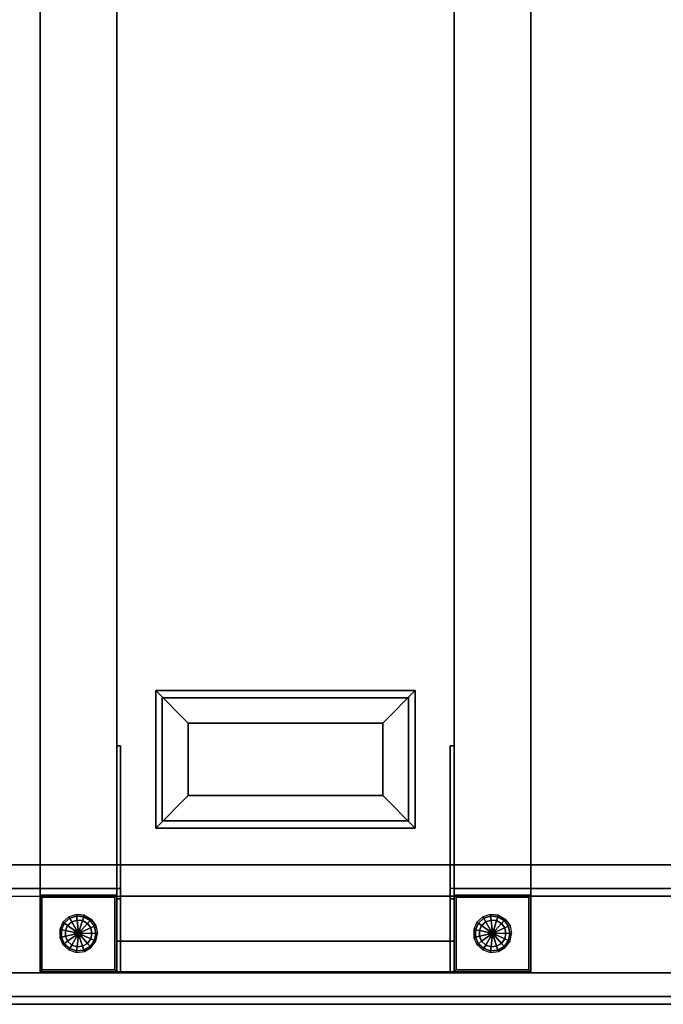
# Model space of a CAD drawing. Units: inches. Extents: x 2 to 450, y 51 to 210.
# Drawn here: x 92 to 113, y 90 to 123 of the extents above; entities that cross this region are included whole.
import ezdxf

# ---------------------------------------------------------------- set-up
doc = ezdxf.new("R2010")
doc.units = ezdxf.units.IN
doc.header["$MEASUREMENT"] = 0
doc.layers.add('TABLE', color=6, linetype='Continuous')
doc.layers.add('TABLE-ELEC', color=1, linetype='Continuous')

# ---------------------------------------------------------------- blocks, each defined once
blk = doc.blocks.new('SPWSPN0T')
at = {"layer": 'TABLE'}
for points in [[(0, 0, 41.295), (0, 0, 0.522), (0, -40, 0.522), (0, -40, 41.295)], [(1.024, 0, 0.522), (0, 0, 0.522), (0, -40, 0.522), (1.024, -40, 0.522)], [(0.25, 0, 41.295), (0, 0, 41.295), (0, -40, 41.295), (0.25, -40, 41.295)], [(0.25, 0, 41.545), (0.25, 0, 41.295), (0.25, -40, 41.295), (0.25, -40, 41.545)], [(1.024, -40, 40.522), (1.024, -40, 0.522), (1.024, 0, 0.522), (1.024, 0, 40.522)], [(3.524, 0, 0.522), (3.524, -40, 0.522), (4.547, -40, 0.522), (4.547, 0, 0.522)], [(3.774, 0, 37.772), (3.524, 0, 37.772), (3.524, -14.626, 37.772), (3.774, -14.626, 37.772)], [(3.774, 0, 38.022), (3.774, -14.5, 38.022), (116.226, -14.5, 38.022), (116.226, 0, 38.022)], [(3.774, 0, 38.022), (3.774, 0, 37.772), (3.774, -14.5, 37.772), (3.774, -14.5, 38.022)], [(4.547, 0, 36.998), (4.547, -14.5, 36.998), (115.453, -14.5, 36.998), (115.453, 0, 36.998)], [(1.063, -14.5, 38.012), (1.063, -12, 38.012), (1.063, -12, 0.522), (1.063, -14.5, 0.522)], [(1.063, -12, 38.012), (3.563, -12, 38.012), (3.563, -12, 0.522), (1.063, -12, 0.522)], [(1.123, -12.06, 0.522), (1.063, -12, 0.522), (1.063, -14.5, 0.522), (1.123, -14.438, 0.522)], [(3.563, -12, 0.522), (1.063, -12, 0.522), (1.123, -12.06, 0.522), (3.5, -12.06, 0.522)], [(1.063, -12, 40.512), (118.937, -12, 40.512), (118.937, -12, 38.012), (1.063, -12, 38.012)], [(1.063, -12, 40.512), (1.063, -14.5, 40.512), (1.063, -14.5, 38.012), (1.063, -12, 38.012)], [(1.063, -12, 38.012), (118.937, -12, 38.012), (118.937, -14.5, 38.012), (1.063, -14.5, 38.012)], [(3.563, -12, 38.012), (3.563, -14.5, 38.012), (1.063, -14.5, 38.012), (1.063, -12, 38.012)], [(1.063, -12, 40.512), (1.063, -14.5, 40.512), (118.937, -14.5, 40.512), (118.937, -12, 40.512)], [(3.5, -12.06, 0.772), (1.123, -12.06, 0.772), (1.123, -14.438, 0.772), (3.5, -14.438, 0.772)], [(3.5, -12.06, 0.522), (3.5, -12.06, 0.772), (1.123, -12.06, 0.772), (1.123, -12.06, 0.522)], [(1.123, -12.06, 0.522), (1.123, -12.06, 0.772), (1.123, -14.438, 0.772), (1.123, -14.438, 0.522)], [(3.563, -12, 0.522), (3.5, -12.06, 0.522), (3.5, -14.438, 0.522), (3.563, -14.5, 0.522)], [(3.5, -12.06, 0.522), (3.5, -12.06, 0.772), (3.5, -14.438, 0.772), (3.5, -14.438, 0.522)], [(3.563, -12, 38.012), (3.563, -14.5, 38.012), (3.563, -14.5, 0.522), (3.563, -12, 0.522)], [(1.978, -12.789, 0.065), (1.946, -12.744, 0.197), (1.772, -12.937, 0.197), (1.819, -12.965, 0.065)], [(1.978, -12.789, 0.33), (1.946, -12.744, 0.197), (1.772, -12.937, 0.197), (1.819, -12.965, 0.33)], [(2.056, -12.896, 0.01), (1.978, -12.789, 0.065), (1.819, -12.965, 0.065), (1.934, -13.031, 0.01)], [(2.056, -12.896, 0.385), (1.978, -12.789, 0.33), (1.819, -12.965, 0.33), (1.934, -13.031, 0.385)], [(2.194, -12.692, 0.065), (2.183, -12.639, 0.197), (1.946, -12.744, 0.197), (1.978, -12.789, 0.065)], [(2.194, -12.692, 0.33), (2.183, -12.639, 0.197), (1.946, -12.744, 0.197), (1.978, -12.789, 0.33)], [(2.222, -12.822, 0.01), (2.194, -12.692, 0.065), (1.978, -12.789, 0.065), (2.056, -12.896, 0.01)], [(2.222, -12.822, 0.385), (2.194, -12.692, 0.33), (1.978, -12.789, 0.33), (2.056, -12.896, 0.385)], [(2.24, -13.149, 0.01), (2.287, -13.128, 0.01), (2.222, -12.822, 0.01), (2.056, -12.896, 0.01)], [(2.24, -13.149, 0.385), (2.287, -13.128, 0.385), (2.222, -12.822, 0.385), (2.056, -12.896, 0.385)], [(2.432, -12.692, 0.065), (2.443, -12.639, 0.197), (2.183, -12.639, 0.197), (2.194, -12.692, 0.065)], [(2.432, -12.692, 0.33), (2.443, -12.639, 0.197), (2.183, -12.639, 0.197), (2.194, -12.692, 0.33)], [(2.404, -12.822, 0.01), (2.432, -12.692, 0.065), (2.194, -12.692, 0.065), (2.222, -12.822, 0.01)], [(2.404, -12.822, 0.385), (2.432, -12.692, 0.33), (2.194, -12.692, 0.33), (2.222, -12.822, 0.385)], [(2.287, -13.128, 0.01), (2.339, -13.128, 0.01), (2.404, -12.822, 0.01), (2.222, -12.822, 0.01)], [(2.287, -13.128, 0.385), (2.339, -13.128, 0.385), (2.404, -12.822, 0.385), (2.222, -12.822, 0.385)], [(2.386, -13.149, 0.01), (2.57, -12.896, 0.01), (2.404, -12.822, 0.01), (2.339, -13.128, 0.01)], [(2.386, -13.149, 0.385), (2.57, -12.896, 0.385), (2.404, -12.822, 0.385), (2.339, -13.128, 0.385)], [(2.57, -12.896, 0.01), (2.648, -12.789, 0.065), (2.432, -12.692, 0.065), (2.404, -12.822, 0.01)], [(2.57, -12.896, 0.385), (2.648, -12.789, 0.33), (2.432, -12.692, 0.33), (2.404, -12.822, 0.385)], [(2.648, -12.789, 0.065), (2.68, -12.744, 0.197), (2.443, -12.639, 0.197), (2.432, -12.692, 0.065)], [(2.648, -12.789, 0.33), (2.68, -12.744, 0.197), (2.443, -12.639, 0.197), (2.432, -12.692, 0.33)], [(2.692, -13.031, 0.01), (2.807, -12.965, 0.065), (2.648, -12.789, 0.065), (2.57, -12.896, 0.01)], [(2.692, -13.031, 0.385), (2.807, -12.965, 0.33), (2.648, -12.789, 0.33), (2.57, -12.896, 0.385)], [(2.807, -12.965, 0.065), (2.854, -12.937, 0.197), (2.68, -12.744, 0.197), (2.648, -12.789, 0.065)], [(2.807, -12.965, 0.33), (2.854, -12.937, 0.197), (2.68, -12.744, 0.197), (2.648, -12.789, 0.33)], [(1.819, -12.965, 0.065), (1.772, -12.937, 0.197), (1.691, -13.185, 0.197), (1.746, -13.19, 0.065)], [(1.819, -12.965, 0.33), (1.772, -12.937, 0.197), (1.691, -13.185, 0.197), (1.746, -13.19, 0.33)], [(1.934, -13.031, 0.01), (1.819, -12.965, 0.065), (1.746, -13.19, 0.065), (1.878, -13.204, 0.01)], [(1.934, -13.031, 0.385), (1.819, -12.965, 0.33), (1.746, -13.19, 0.33), (1.878, -13.204, 0.385)], [(2.205, -13.188, 0.01), (1.934, -13.031, 0.01), (1.878, -13.204, 0.01), (2.189, -13.237, 0.01)], [(2.205, -13.188, 0.385), (1.934, -13.031, 0.385), (1.878, -13.204, 0.385), (2.189, -13.237, 0.385)], [(2.205, -13.188, 0.01), (2.24, -13.149, 0.01), (2.056, -12.896, 0.01), (1.934, -13.031, 0.01)], [(2.205, -13.188, 0.385), (2.24, -13.149, 0.385), (2.056, -12.896, 0.385), (1.934, -13.031, 0.385)], [(2.313, -13.125, 2.51), (2.24, -13.149, 2.51), (2.194, -13.211, 2.51), (2.194, -13.289, 2.51)], [(2.386, -13.149, 2.51), (2.24, -13.351, 2.51), (2.194, -13.289, 2.51), (2.313, -13.125, 2.51)], [(2.194, -13.211, 2.51), (2.24, -13.149, 2.51), (2.24, -13.149, 0.385), (2.194, -13.211, 0.385)], [(2.205, -13.188, 0.01), (2.24, -13.149, 0.01), (2.421, -13.188, 0.01), (2.437, -13.237, 0.01)], [(2.24, -13.149, 2.51), (2.313, -13.125, 2.51), (2.313, -13.125, 0.385), (2.24, -13.149, 0.385)], [(2.24, -13.149, 0.01), (2.287, -13.128, 0.01), (2.339, -13.128, 0.01), (2.421, -13.188, 0.01)], [(2.432, -13.211, 2.51), (2.313, -13.375, 2.51), (2.24, -13.351, 2.51), (2.386, -13.149, 2.51)], [(2.386, -13.149, 2.51), (2.313, -13.125, 2.51), (2.313, -13.125, 0.385), (2.386, -13.149, 0.385)], [(2.339, -13.128, 0.01), (2.386, -13.149, 0.01), (2.421, -13.188, 0.01)], [(2.386, -13.149, 0.01), (2.421, -13.188, 0.01), (2.692, -13.031, 0.01), (2.57, -12.896, 0.01)], [(2.386, -13.149, 0.385), (2.421, -13.188, 0.385), (2.692, -13.031, 0.385), (2.57, -12.896, 0.385)], [(2.432, -13.211, 2.51), (2.386, -13.149, 2.51), (2.386, -13.149, 0.385), (2.432, -13.211, 0.385)], [(2.421, -13.188, 0.01), (2.437, -13.237, 0.01), (2.748, -13.204, 0.01), (2.692, -13.031, 0.01)], [(2.421, -13.188, 0.385), (2.437, -13.237, 0.385), (2.748, -13.204, 0.385), (2.692, -13.031, 0.385)], [(2.748, -13.204, 0.01), (2.88, -13.19, 0.065), (2.807, -12.965, 0.065), (2.692, -13.031, 0.01)], [(2.748, -13.204, 0.385), (2.88, -13.19, 0.33), (2.807, -12.965, 0.33), (2.692, -13.031, 0.385)], [(2.88, -13.19, 0.065), (2.935, -13.185, 0.197), (2.854, -12.937, 0.197), (2.807, -12.965, 0.065)], [(2.88, -13.19, 0.33), (2.935, -13.185, 0.197), (2.854, -12.937, 0.197), (2.807, -12.965, 0.33)], [(1.746, -13.19, 0.065), (1.691, -13.185, 0.197), (1.719, -13.443, 0.197), (1.771, -13.426, 0.065)], [(1.746, -13.19, 0.33), (1.691, -13.185, 0.197), (1.719, -13.443, 0.197), (1.771, -13.426, 0.33)], [(1.771, -13.426, 0.065), (1.719, -13.443, 0.197), (1.849, -13.668, 0.197), (1.889, -13.631, 0.065)], [(1.771, -13.426, 0.33), (1.719, -13.443, 0.197), (1.849, -13.668, 0.197), (1.889, -13.631, 0.33)], [(1.878, -13.204, 0.01), (1.746, -13.19, 0.065), (1.771, -13.426, 0.065), (1.897, -13.385, 0.01)], [(1.878, -13.204, 0.385), (1.746, -13.19, 0.33), (1.771, -13.426, 0.33), (1.897, -13.385, 0.385)], [(1.897, -13.385, 0.01), (1.771, -13.426, 0.065), (1.889, -13.631, 0.065), (1.988, -13.543, 0.01)], [(1.897, -13.385, 0.385), (1.771, -13.426, 0.33), (1.889, -13.631, 0.33), (1.988, -13.543, 0.385)], [(2.194, -13.289, 0.01), (2.189, -13.237, 0.01), (1.878, -13.204, 0.01), (1.897, -13.385, 0.01)], [(2.194, -13.289, 0.385), (2.189, -13.237, 0.385), (1.878, -13.204, 0.385), (1.897, -13.385, 0.385)], [(2.22, -13.334, 0.01), (2.194, -13.289, 0.01), (1.897, -13.385, 0.01), (1.988, -13.543, 0.01)], [(2.22, -13.334, 0.385), (2.194, -13.289, 0.385), (1.897, -13.385, 0.385), (1.988, -13.543, 0.385)], [(2.262, -13.364, 0.01), (2.22, -13.334, 0.01), (1.988, -13.543, 0.01), (2.135, -13.65, 0.01)], [(2.262, -13.364, 0.385), (2.22, -13.334, 0.385), (1.988, -13.543, 0.385), (2.135, -13.65, 0.385)], [(2.262, -13.364, 0.01), (2.135, -13.65, 0.01), (2.313, -13.688, 0.01), (2.313, -13.375, 0.01)], [(2.262, -13.364, 0.385), (2.135, -13.65, 0.385), (2.313, -13.688, 0.385), (2.313, -13.375, 0.385)], [(2.189, -13.237, 0.01), (2.205, -13.188, 0.01), (2.437, -13.237, 0.01), (2.432, -13.289, 0.01)], [(2.194, -13.289, 0.01), (2.189, -13.237, 0.01), (2.432, -13.289, 0.01), (2.406, -13.334, 0.01)], [(2.194, -13.289, 2.51), (2.194, -13.211, 2.51), (2.194, -13.211, 0.385), (2.194, -13.289, 0.385)], [(2.24, -13.351, 2.51), (2.194, -13.289, 2.51), (2.194, -13.289, 0.385), (2.24, -13.351, 0.385)], [(2.22, -13.334, 0.01), (2.194, -13.289, 0.01), (2.406, -13.334, 0.01), (2.364, -13.364, 0.01)], [(2.22, -13.334, 0.01), (2.364, -13.364, 0.01), (2.313, -13.375, 0.01), (2.262, -13.364, 0.01)], [(2.313, -13.375, 2.51), (2.24, -13.351, 2.51), (2.24, -13.351, 0.385), (2.313, -13.375, 0.385)], [(2.432, -13.289, 2.51), (2.386, -13.351, 2.51), (2.313, -13.375, 2.51), (2.432, -13.211, 2.51)], [(2.313, -13.375, 2.51), (2.386, -13.351, 2.51), (2.386, -13.351, 0.385), (2.313, -13.375, 0.385)], [(2.364, -13.364, 0.01), (2.491, -13.65, 0.01), (2.313, -13.688, 0.01), (2.313, -13.375, 0.01)], [(2.364, -13.364, 0.385), (2.491, -13.65, 0.385), (2.313, -13.688, 0.385), (2.313, -13.375, 0.385)], [(2.364, -13.364, 0.01), (2.406, -13.334, 0.01), (2.638, -13.543, 0.01), (2.491, -13.65, 0.01)], [(2.364, -13.364, 0.385), (2.406, -13.334, 0.385), (2.638, -13.543, 0.385), (2.491, -13.65, 0.385)], [(2.386, -13.351, 2.51), (2.432, -13.289, 2.51), (2.432, -13.289, 0.385), (2.386, -13.351, 0.385)], [(2.406, -13.334, 0.01), (2.432, -13.289, 0.01), (2.729, -13.385, 0.01), (2.638, -13.543, 0.01)], [(2.406, -13.334, 0.385), (2.432, -13.289, 0.385), (2.729, -13.385, 0.385), (2.638, -13.543, 0.385)], [(2.437, -13.237, 0.01), (2.432, -13.289, 0.01), (2.729, -13.385, 0.01), (2.748, -13.204, 0.01)], [(2.437, -13.237, 0.385), (2.432, -13.289, 0.385), (2.729, -13.385, 0.385), (2.748, -13.204, 0.385)], [(2.432, -13.289, 0.01), (2.437, -13.237, 0.01), (2.748, -13.204, 0.01), (2.729, -13.385, 0.01)], [(2.432, -13.289, 0.385), (2.437, -13.237, 0.385), (2.748, -13.204, 0.385), (2.729, -13.385, 0.385)], [(2.432, -13.289, 2.51), (2.432, -13.211, 2.51), (2.432, -13.211, 0.385), (2.432, -13.289, 0.385)], [(2.729, -13.385, 0.01), (2.855, -13.426, 0.065), (2.737, -13.631, 0.065), (2.638, -13.543, 0.01)], [(2.729, -13.385, 0.385), (2.855, -13.426, 0.33), (2.737, -13.631, 0.33), (2.638, -13.543, 0.385)], [(2.729, -13.385, 0.01), (2.855, -13.426, 0.065), (2.88, -13.19, 0.065), (2.748, -13.204, 0.01)], [(2.729, -13.385, 0.385), (2.855, -13.426, 0.33), (2.88, -13.19, 0.33), (2.748, -13.204, 0.385)], [(2.748, -13.204, 0.01), (2.88, -13.19, 0.065), (2.855, -13.426, 0.065), (2.729, -13.385, 0.01)], [(2.748, -13.204, 0.385), (2.88, -13.19, 0.33), (2.855, -13.426, 0.33), (2.729, -13.385, 0.385)], [(2.855, -13.426, 0.065), (2.907, -13.443, 0.197), (2.777, -13.668, 0.197), (2.737, -13.631, 0.065)], [(2.855, -13.426, 0.33), (2.907, -13.443, 0.197), (2.777, -13.668, 0.197), (2.737, -13.631, 0.33)], [(2.855, -13.426, 0.065), (2.907, -13.443, 0.197), (2.935, -13.185, 0.197), (2.88, -13.19, 0.065)], [(2.855, -13.426, 0.33), (2.907, -13.443, 0.197), (2.935, -13.185, 0.197), (2.88, -13.19, 0.33)], [(2.88, -13.19, 0.065), (2.935, -13.185, 0.197), (2.907, -13.443, 0.197), (2.855, -13.426, 0.065)], [(2.88, -13.19, 0.33), (2.935, -13.185, 0.197), (2.907, -13.443, 0.197), (2.855, -13.426, 0.33)], [(1.889, -13.631, 0.065), (1.849, -13.668, 0.197), (2.059, -13.821, 0.197), (2.081, -13.771, 0.065)], [(1.889, -13.631, 0.33), (1.849, -13.668, 0.197), (2.059, -13.821, 0.197), (2.081, -13.771, 0.33)], [(1.988, -13.543, 0.01), (1.889, -13.631, 0.065), (2.081, -13.771, 0.065), (2.135, -13.65, 0.01)], [(1.988, -13.543, 0.385), (1.889, -13.631, 0.33), (2.081, -13.771, 0.33), (2.135, -13.65, 0.385)], [(2.081, -13.771, 0.065), (2.059, -13.821, 0.197), (2.313, -13.875, 0.197), (2.313, -13.82, 0.065)], [(2.081, -13.771, 0.33), (2.059, -13.821, 0.197), (2.313, -13.875, 0.197), (2.313, -13.82, 0.33)], [(2.135, -13.65, 0.01), (2.081, -13.771, 0.065), (2.313, -13.82, 0.065), (2.313, -13.688, 0.01)], [(2.135, -13.65, 0.385), (2.081, -13.771, 0.33), (2.313, -13.82, 0.33), (2.313, -13.688, 0.385)], [(2.491, -13.65, 0.01), (2.545, -13.771, 0.065), (2.313, -13.82, 0.065), (2.313, -13.688, 0.01)], [(2.491, -13.65, 0.385), (2.545, -13.771, 0.33), (2.313, -13.82, 0.33), (2.313, -13.688, 0.385)], [(2.545, -13.771, 0.065), (2.567, -13.821, 0.197), (2.313, -13.875, 0.197), (2.313, -13.82, 0.065)], [(2.545, -13.771, 0.33), (2.567, -13.821, 0.197), (2.313, -13.875, 0.197), (2.313, -13.82, 0.33)], [(2.638, -13.543, 0.01), (2.737, -13.631, 0.065), (2.545, -13.771, 0.065), (2.491, -13.65, 0.01)], [(2.638, -13.543, 0.385), (2.737, -13.631, 0.33), (2.545, -13.771, 0.33), (2.491, -13.65, 0.385)], [(2.737, -13.631, 0.065), (2.777, -13.668, 0.197), (2.567, -13.821, 0.197), (2.545, -13.771, 0.065)], [(2.737, -13.631, 0.33), (2.777, -13.668, 0.197), (2.567, -13.821, 0.197), (2.545, -13.771, 0.33)], [(3.5, -14.438, 0.522), (1.123, -14.438, 0.522), (1.063, -14.5, 0.522), (3.563, -14.5, 0.522)], [(3.5, -14.438, 0.522), (3.5, -14.438, 0.772), (1.123, -14.438, 0.772), (1.123, -14.438, 0.522)], [(3.563, -14.5, 38.012), (3.563, -14.5, 0.522), (1.063, -14.5, 0.522), (1.063, -14.5, 38.012)], [(2.063, -14.5, 2.522), (1.063, -14.5, 2.522), (1.063, -25.5, 2.522), (2.063, -25.5, 2.522)], [(1.063, -14.5, 3.522), (1.063, -14.5, 2.522), (1.063, -25.5, 2.522), (1.063, -25.5, 3.522)], [(1.063, -14.5, 3.522), (1.063, -25.5, 3.522), (2.063, -25.5, 3.522), (2.063, -14.5, 3.522)], [(2.063, -14.5, 3.522), (2.063, -14.5, 2.522), (1.063, -14.5, 2.522), (1.063, -14.5, 3.522)], [(2.063, -14.5, 32.012), (1.063, -14.5, 32.012), (1.063, -25.5, 32.012), (2.063, -25.5, 32.012)], [(1.063, -14.5, 33.012), (1.063, -14.5, 32.012), (1.063, -25.5, 32.012), (1.063, -25.5, 33.012)], [(1.063, -14.5, 33.012), (1.063, -25.5, 33.012), (2.063, -25.5, 33.012), (2.063, -14.5, 33.012)], [(2.063, -14.5, 33.012), (2.063, -14.5, 32.012), (1.063, -14.5, 32.012), (1.063, -14.5, 33.012)], [(1.063, -14.5, 40.492), (1.063, -14.625, 40.492), (1.063, -14.625, 34.012), (1.063, -14.5, 34.012)], [(3.438, -14.5, 38.012), (1.063, -14.5, 40.492), (1.063, -14.5, 34.012), (3.438, -14.5, 34.012)], [(1.063, -14.5, 40.492), (8.438, -14.5, 40.492), (8.438, -14.5, 38.012), (3.438, -14.5, 38.012)], [(118.937, -14.5, 40.512), (118.937, -14.5, 38.012), (1.063, -14.5, 38.012), (1.063, -14.5, 40.512)], [(1.063, -14.5, 34.012), (1.063, -14.625, 34.012), (3.438, -14.625, 34.012), (3.438, -14.5, 34.012)], [(8.438, -14.5, 40.492), (8.438, -14.625, 40.492), (1.063, -14.625, 40.492), (1.063, -14.5, 40.492)], [(3.438, -14.625, 38.012), (1.063, -14.625, 40.492), (1.063, -14.625, 34.012), (3.438, -14.625, 34.012)], [(1.063, -14.625, 40.492), (8.438, -14.625, 40.492), (8.438, -14.625, 38.012), (3.438, -14.625, 38.012)], [(2.063, -14.5, 3.522), (2.063, -14.5, 2.522), (2.063, -25.5, 2.522), (2.063, -25.5, 3.522)], [(2.063, -14.5, 33.012), (2.063, -14.5, 32.012), (2.063, -25.5, 32.012), (2.063, -25.5, 33.012)], [(8.438, -14.5, 38.012), (8.438, -14.625, 38.012), (3.438, -14.625, 38.012), (3.438, -14.5, 38.012)], [(3.438, -14.5, 38.012), (3.438, -14.5, 34.012), (3.438, -14.625, 34.012), (3.438, -14.625, 38.012)], [(3.524, -14.626, 37.772), (3.524, -14.626, 35.016), (4.547, -14.626, 35.016), (4.547, -14.626, 36.998)], [(3.774, -14.626, 37.772), (3.524, -14.626, 37.772), (4.547, -14.626, 36.998), (3.774, -14.626, 37.772)], [(4.547, -14.626, 35.016), (3.524, -14.626, 35.016), (3.524, -25.374, 35.016), (4.547, -25.374, 35.016)], [(4.547, -14.626, 35.016), (3.524, -14.626, 35.016), (3.524, -25.374, 35.016), (4.547, -25.374, 35.016)], [(3.774, -14.5, 38.022), (4.547, -14.5, 36.998), (115.453, -14.5, 36.998), (116.226, -14.5, 38.022)], [(3.774, -14.5, 38.022), (3.774, -14.5, 37.772), (4.547, -14.5, 36.998), (3.774, -14.5, 38.022)], [(3.774, -14.5, 37.772), (3.774, -14.626, 37.772), (4.547, -14.626, 36.998), (4.547, -14.5, 36.998)], [(8.438, -14.5, 40.492), (8.438, -14.625, 40.492), (8.438, -14.625, 38.012), (8.438, -14.5, 38.012)], [(5.984, -15.984, 41.545), (5.984, -15.984, 40.522), (10, -15.984, 40.522), (10, -15.984, 41.545)], [(5.984, -24.016, 41.545), (5.984, -24.016, 40.522), (5.984, -15.984, 40.522), (5.984, -15.984, 41.545)], [(10, -24.016, 41.545), (10, -24.016, 40.522), (5.984, -24.016, 40.522), (5.984, -24.016, 41.545)], [(1.063, -25.5, 40.492), (1.063, -25.375, 40.492), (1.063, -25.375, 34.012), (1.063, -25.5, 34.012)], [(3.438, -25.375, 38.012), (1.063, -25.375, 40.492), (1.063, -25.375, 34.012), (3.438, -25.375, 34.012)], [(1.063, -25.375, 40.492), (8.438, -25.375, 40.492), (8.438, -25.375, 38.012), (3.438, -25.375, 38.012)], [(1.063, -25.5, 34.012), (1.063, -25.375, 34.012), (3.438, -25.375, 34.012), (3.438, -25.5, 34.012)], [(8.438, -25.5, 40.492), (8.438, -25.375, 40.492), (1.063, -25.375, 40.492), (1.063, -25.5, 40.492)], [(8.438, -25.5, 38.012), (8.438, -25.375, 38.012), (3.438, -25.375, 38.012), (3.438, -25.5, 38.012)], [(3.438, -25.5, 38.012), (3.438, -25.5, 34.012), (3.438, -25.375, 34.012), (3.438, -25.375, 38.012)], [(3.524, -25.374, 37.772), (4.547, -25.374, 36.998), (4.547, -25.374, 35.016), (3.524, -25.374, 35.016)], [(3.774, -25.374, 37.772), (4.547, -25.374, 36.998), (3.524, -25.374, 37.772)], [(3.774, -25.374, 37.772), (3.524, -25.374, 37.772), (3.524, -40, 37.772), (3.774, -40, 37.772)], [(3.774, -25.5, 37.772), (3.774, -25.374, 37.772), (4.547, -25.374, 36.998), (4.547, -25.5, 36.998)], [(8.438, -25.5, 40.492), (8.438, -25.375, 40.492), (8.438, -25.375, 38.012), (8.438, -25.5, 38.012)], [(1.063, -25.5, 38.012), (1.063, -28, 38.012), (1.063, -28, 0.522), (1.063, -25.5, 0.522)], [(3.563, -25.5, 38.012), (3.563, -25.5, 0.522), (1.063, -25.5, 0.522), (1.063, -25.5, 38.012)], [(1.123, -27.94, 0.522), (1.063, -28, 0.522), (1.063, -25.5, 0.522), (1.123, -25.562, 0.522)], [(3.5, -25.562, 0.522), (1.123, -25.562, 0.522), (1.063, -25.5, 0.522), (3.563, -25.5, 0.522)], [(1.063, -25.5, 3.522), (1.063, -25.5, 2.522), (2.063, -25.5, 2.522), (2.063, -25.5, 3.522)], [(1.063, -25.5, 33.012), (1.063, -25.5, 32.012), (2.063, -25.5, 32.012), (2.063, -25.5, 33.012)], [(3.438, -25.5, 38.012), (1.063, -25.5, 40.492), (1.063, -25.5, 34.012), (3.438, -25.5, 34.012)], [(1.063, -25.5, 40.492), (8.438, -25.5, 40.492), (8.438, -25.5, 38.012), (3.438, -25.5, 38.012)], [(118.937, -25.5, 40.512), (118.937, -25.5, 38.012), (1.063, -25.5, 38.012), (1.063, -25.5, 40.512)], [(1.063, -28, 40.512), (1.063, -25.5, 40.512), (1.063, -25.5, 38.012), (1.063, -28, 38.012)], [(1.063, -28, 38.012), (118.937, -28, 38.012), (118.937, -25.5, 38.012), (1.063, -25.5, 38.012)], [(3.563, -28, 38.012), (3.563, -25.5, 38.012), (1.063, -25.5, 38.012), (1.063, -28, 38.012)], [(1.063, -28, 40.512), (1.063, -25.5, 40.512), (118.937, -25.5, 40.512), (118.937, -28, 40.512)], [(3.5, -27.94, 0.772), (1.123, -27.94, 0.772), (1.123, -25.562, 0.772), (3.5, -25.562, 0.772)], [(1.123, -27.94, 0.522), (1.123, -27.94, 0.772), (1.123, -25.562, 0.772), (1.123, -25.562, 0.522)], [(3.5, -25.562, 0.522), (3.5, -25.562, 0.772), (1.123, -25.562, 0.772), (1.123, -25.562, 0.522)], [(3.563, -28, 0.522), (3.5, -27.94, 0.522), (3.5, -25.562, 0.522), (3.563, -25.5, 0.522)], [(3.5, -27.94, 0.522), (3.5, -27.94, 0.772), (3.5, -25.562, 0.772), (3.5, -25.562, 0.522)], [(3.563, -28, 38.012), (3.563, -25.5, 38.012), (3.563, -25.5, 0.522), (3.563, -28, 0.522)], [(3.774, -25.5, 38.022), (4.547, -25.5, 36.998), (115.453, -25.5, 36.998), (116.226, -25.5, 38.022)], [(3.774, -25.5, 38.022), (3.774, -40, 38.022), (116.226, -40, 38.022), (116.226, -25.5, 38.022)], [(3.774, -25.5, 38.022), (4.547, -25.5, 36.998), (3.774, -25.5, 37.772)], [(3.774, -25.5, 38.022), (3.774, -25.5, 37.772), (3.774, -40, 37.772), (3.774, -40, 38.022)], [(4.547, -25.5, 36.998), (4.547, -40, 36.998), (115.453, -40, 36.998), (115.453, -25.5, 36.998)], [(1.978, -26.289, 0.065), (1.946, -26.244, 0.197), (1.772, -26.437, 0.197), (1.819, -26.465, 0.065)], [(1.978, -26.289, 0.33), (1.946, -26.244, 0.197), (1.772, -26.437, 0.197), (1.819, -26.465, 0.33)], [(2.056, -26.396, 0.01), (1.978, -26.289, 0.065), (1.819, -26.465, 0.065), (1.934, -26.531, 0.01)], [(2.056, -26.396, 0.385), (1.978, -26.289, 0.33), (1.819, -26.465, 0.33), (1.934, -26.531, 0.385)], [(2.194, -26.192, 0.065), (2.183, -26.139, 0.197), (1.946, -26.244, 0.197), (1.978, -26.289, 0.065)], [(2.194, -26.192, 0.33), (2.183, -26.139, 0.197), (1.946, -26.244, 0.197), (1.978, -26.289, 0.33)], [(2.222, -26.322, 0.01), (2.194, -26.192, 0.065), (1.978, -26.289, 0.065), (2.056, -26.396, 0.01)], [(2.222, -26.322, 0.385), (2.194, -26.192, 0.33), (1.978, -26.289, 0.33), (2.056, -26.396, 0.385)], [(2.24, -26.649, 0.01), (2.287, -26.628, 0.01), (2.222, -26.322, 0.01), (2.056, -26.396, 0.01)], [(2.24, -26.649, 0.385), (2.287, -26.628, 0.385), (2.222, -26.322, 0.385), (2.056, -26.396, 0.385)], [(2.432, -26.192, 0.065), (2.443, -26.139, 0.197), (2.183, -26.139, 0.197), (2.194, -26.192, 0.065)], [(2.432, -26.192, 0.33), (2.443, -26.139, 0.197), (2.183, -26.139, 0.197), (2.194, -26.192, 0.33)], [(2.404, -26.322, 0.01), (2.432, -26.192, 0.065), (2.194, -26.192, 0.065), (2.222, -26.322, 0.01)], [(2.404, -26.322, 0.385), (2.432, -26.192, 0.33), (2.194, -26.192, 0.33), (2.222, -26.322, 0.385)], [(2.287, -26.628, 0.01), (2.339, -26.628, 0.01), (2.404, -26.322, 0.01), (2.222, -26.322, 0.01)], [(2.287, -26.628, 0.385), (2.339, -26.628, 0.385), (2.404, -26.322, 0.385), (2.222, -26.322, 0.385)], [(2.386, -26.649, 0.01), (2.57, -26.396, 0.01), (2.404, -26.322, 0.01), (2.339, -26.628, 0.01)], [(2.386, -26.649, 0.385), (2.57, -26.396, 0.385), (2.404, -26.322, 0.385), (2.339, -26.628, 0.385)], [(2.57, -26.396, 0.01), (2.648, -26.289, 0.065), (2.432, -26.192, 0.065), (2.404, -26.322, 0.01)], [(2.57, -26.396, 0.385), (2.648, -26.289, 0.33), (2.432, -26.192, 0.33), (2.404, -26.322, 0.385)], [(2.648, -26.289, 0.065), (2.68, -26.244, 0.197), (2.443, -26.139, 0.197), (2.432, -26.192, 0.065)], [(2.648, -26.289, 0.33), (2.68, -26.244, 0.197), (2.443, -26.139, 0.197), (2.432, -26.192, 0.33)], [(2.692, -26.531, 0.01), (2.807, -26.465, 0.065), (2.648, -26.289, 0.065), (2.57, -26.396, 0.01)], [(2.692, -26.531, 0.385), (2.807, -26.465, 0.33), (2.648, -26.289, 0.33), (2.57, -26.396, 0.385)], [(2.807, -26.465, 0.065), (2.854, -26.437, 0.197), (2.68, -26.244, 0.197), (2.648, -26.289, 0.065)], [(2.807, -26.465, 0.33), (2.854, -26.437, 0.197), (2.68, -26.244, 0.197), (2.648, -26.289, 0.33)], [(1.819, -26.465, 0.065), (1.772, -26.437, 0.197), (1.691, -26.685, 0.197), (1.746, -26.69, 0.065)], [(1.819, -26.465, 0.33), (1.772, -26.437, 0.197), (1.691, -26.685, 0.197), (1.746, -26.69, 0.33)], [(1.934, -26.531, 0.01), (1.819, -26.465, 0.065), (1.746, -26.69, 0.065), (1.878, -26.704, 0.01)], [(1.934, -26.531, 0.385), (1.819, -26.465, 0.33), (1.746, -26.69, 0.33), (1.878, -26.704, 0.385)], [(2.205, -26.688, 0.01), (1.934, -26.531, 0.01), (1.878, -26.704, 0.01), (2.189, -26.737, 0.01)], [(2.205, -26.688, 0.385), (1.934, -26.531, 0.385), (1.878, -26.704, 0.385), (2.189, -26.737, 0.385)], [(2.205, -26.688, 0.01), (2.24, -26.649, 0.01), (2.056, -26.396, 0.01), (1.934, -26.531, 0.01)], [(2.205, -26.688, 0.385), (2.24, -26.649, 0.385), (2.056, -26.396, 0.385), (1.934, -26.531, 0.385)], [(2.313, -26.625, 2.51), (2.24, -26.649, 2.51), (2.194, -26.711, 2.51), (2.194, -26.789, 2.51)], [(2.386, -26.649, 2.51), (2.24, -26.851, 2.51), (2.194, -26.789, 2.51), (2.313, -26.625, 2.51)], [(2.194, -26.711, 2.51), (2.24, -26.649, 2.51), (2.24, -26.649, 0.385), (2.194, -26.711, 0.385)], [(2.205, -26.688, 0.01), (2.24, -26.649, 0.01), (2.421, -26.688, 0.01), (2.437, -26.737, 0.01)], [(2.24, -26.649, 2.51), (2.313, -26.625, 2.51), (2.313, -26.625, 0.385), (2.24, -26.649, 0.385)], [(2.24, -26.649, 0.01), (2.287, -26.628, 0.01), (2.339, -26.628, 0.01), (2.421, -26.688, 0.01)], [(2.432, -26.711, 2.51), (2.313, -26.875, 2.51), (2.24, -26.851, 2.51), (2.386, -26.649, 2.51)], [(2.386, -26.649, 2.51), (2.313, -26.625, 2.51), (2.313, -26.625, 0.385), (2.386, -26.649, 0.385)], [(2.339, -26.628, 0.01), (2.386, -26.649, 0.01), (2.421, -26.688, 0.01)], [(2.386, -26.649, 0.01), (2.421, -26.688, 0.01), (2.692, -26.531, 0.01), (2.57, -26.396, 0.01)], [(2.386, -26.649, 0.385), (2.421, -26.688, 0.385), (2.692, -26.531, 0.385), (2.57, -26.396, 0.385)], [(2.432, -26.711, 2.51), (2.386, -26.649, 2.51), (2.386, -26.649, 0.385), (2.432, -26.711, 0.385)], [(2.421, -26.688, 0.01), (2.437, -26.737, 0.01), (2.748, -26.704, 0.01), (2.692, -26.531, 0.01)], [(2.421, -26.688, 0.385), (2.437, -26.737, 0.385), (2.748, -26.704, 0.385), (2.692, -26.531, 0.385)], [(2.748, -26.704, 0.01), (2.88, -26.69, 0.065), (2.807, -26.465, 0.065), (2.692, -26.531, 0.01)], [(2.748, -26.704, 0.385), (2.88, -26.69, 0.33), (2.807, -26.465, 0.33), (2.692, -26.531, 0.385)], [(2.88, -26.69, 0.065), (2.935, -26.685, 0.197), (2.854, -26.437, 0.197), (2.807, -26.465, 0.065)], [(2.88, -26.69, 0.33), (2.935, -26.685, 0.197), (2.854, -26.437, 0.197), (2.807, -26.465, 0.33)], [(1.746, -26.69, 0.065), (1.691, -26.685, 0.197), (1.719, -26.943, 0.197), (1.771, -26.926, 0.065)], [(1.746, -26.69, 0.33), (1.691, -26.685, 0.197), (1.719, -26.943, 0.197), (1.771, -26.926, 0.33)], [(1.771, -26.926, 0.065), (1.719, -26.943, 0.197), (1.849, -27.168, 0.197), (1.889, -27.131, 0.065)], [(1.771, -26.926, 0.33), (1.719, -26.943, 0.197), (1.849, -27.168, 0.197), (1.889, -27.131, 0.33)], [(1.878, -26.704, 0.01), (1.746, -26.69, 0.065), (1.771, -26.926, 0.065), (1.897, -26.885, 0.01)], [(1.878, -26.704, 0.385), (1.746, -26.69, 0.33), (1.771, -26.926, 0.33), (1.897, -26.885, 0.385)], [(1.897, -26.885, 0.01), (1.771, -26.926, 0.065), (1.889, -27.131, 0.065), (1.988, -27.043, 0.01)], [(1.897, -26.885, 0.385), (1.771, -26.926, 0.33), (1.889, -27.131, 0.33), (1.988, -27.043, 0.385)], [(2.194, -26.789, 0.01), (2.189, -26.737, 0.01), (1.878, -26.704, 0.01), (1.897, -26.885, 0.01)], [(2.194, -26.789, 0.385), (2.189, -26.737, 0.385), (1.878, -26.704, 0.385), (1.897, -26.885, 0.385)], [(2.22, -26.834, 0.01), (2.194, -26.789, 0.01), (1.897, -26.885, 0.01), (1.988, -27.043, 0.01)], [(2.22, -26.834, 0.385), (2.194, -26.789, 0.385), (1.897, -26.885, 0.385), (1.988, -27.043, 0.385)], [(2.262, -26.864, 0.01), (2.22, -26.834, 0.01), (1.988, -27.043, 0.01), (2.135, -27.15, 0.01)], [(2.262, -26.864, 0.385), (2.22, -26.834, 0.385), (1.988, -27.043, 0.385), (2.135, -27.15, 0.385)], [(2.262, -26.864, 0.01), (2.135, -27.15, 0.01), (2.313, -27.188, 0.01), (2.313, -26.875, 0.01)], [(2.262, -26.864, 0.385), (2.135, -27.15, 0.385), (2.313, -27.188, 0.385), (2.313, -26.875, 0.385)], [(2.189, -26.737, 0.01), (2.205, -26.688, 0.01), (2.437, -26.737, 0.01), (2.432, -26.789, 0.01)], [(2.194, -26.789, 0.01), (2.189, -26.737, 0.01), (2.432, -26.789, 0.01), (2.406, -26.834, 0.01)], [(2.194, -26.789, 2.51), (2.194, -26.711, 2.51), (2.194, -26.711, 0.385), (2.194, -26.789, 0.385)], [(2.24, -26.851, 2.51), (2.194, -26.789, 2.51), (2.194, -26.789, 0.385), (2.24, -26.851, 0.385)], [(2.22, -26.834, 0.01), (2.194, -26.789, 0.01), (2.406, -26.834, 0.01), (2.364, -26.864, 0.01)], [(2.22, -26.834, 0.01), (2.364, -26.864, 0.01), (2.313, -26.875, 0.01), (2.262, -26.864, 0.01)], [(2.313, -26.875, 2.51), (2.24, -26.851, 2.51), (2.24, -26.851, 0.385), (2.313, -26.875, 0.385)], [(2.432, -26.789, 2.51), (2.386, -26.851, 2.51), (2.313, -26.875, 2.51), (2.432, -26.711, 2.51)], [(2.313, -26.875, 2.51), (2.386, -26.851, 2.51), (2.386, -26.851, 0.385), (2.313, -26.875, 0.385)], [(2.364, -26.864, 0.01), (2.491, -27.15, 0.01), (2.313, -27.188, 0.01), (2.313, -26.875, 0.01)], [(2.364, -26.864, 0.385), (2.491, -27.15, 0.385), (2.313, -27.188, 0.385), (2.313, -26.875, 0.385)], [(2.364, -26.864, 0.01), (2.406, -26.834, 0.01), (2.638, -27.043, 0.01), (2.491, -27.15, 0.01)], [(2.364, -26.864, 0.385), (2.406, -26.834, 0.385), (2.638, -27.043, 0.385), (2.491, -27.15, 0.385)], [(2.386, -26.851, 2.51), (2.432, -26.789, 2.51), (2.432, -26.789, 0.385), (2.386, -26.851, 0.385)], [(2.406, -26.834, 0.01), (2.432, -26.789, 0.01), (2.729, -26.885, 0.01), (2.638, -27.043, 0.01)], [(2.406, -26.834, 0.385), (2.432, -26.789, 0.385), (2.729, -26.885, 0.385), (2.638, -27.043, 0.385)], [(2.437, -26.737, 0.01), (2.432, -26.789, 0.01), (2.729, -26.885, 0.01), (2.748, -26.704, 0.01)], [(2.437, -26.737, 0.385), (2.432, -26.789, 0.385), (2.729, -26.885, 0.385), (2.748, -26.704, 0.385)], [(2.432, -26.789, 0.01), (2.437, -26.737, 0.01), (2.748, -26.704, 0.01), (2.729, -26.885, 0.01)], [(2.432, -26.789, 0.385), (2.437, -26.737, 0.385), (2.748, -26.704, 0.385), (2.729, -26.885, 0.385)], [(2.432, -26.789, 2.51), (2.432, -26.711, 2.51), (2.432, -26.711, 0.385), (2.432, -26.789, 0.385)], [(2.729, -26.885, 0.01), (2.855, -26.926, 0.065), (2.737, -27.131, 0.065), (2.638, -27.043, 0.01)], [(2.729, -26.885, 0.385), (2.855, -26.926, 0.33), (2.737, -27.131, 0.33), (2.638, -27.043, 0.385)], [(2.729, -26.885, 0.01), (2.855, -26.926, 0.065), (2.88, -26.69, 0.065), (2.748, -26.704, 0.01)], [(2.729, -26.885, 0.385), (2.855, -26.926, 0.33), (2.88, -26.69, 0.33), (2.748, -26.704, 0.385)], [(2.748, -26.704, 0.01), (2.88, -26.69, 0.065), (2.855, -26.926, 0.065), (2.729, -26.885, 0.01)], [(2.748, -26.704, 0.385), (2.88, -26.69, 0.33), (2.855, -26.926, 0.33), (2.729, -26.885, 0.385)], [(2.855, -26.926, 0.065), (2.907, -26.943, 0.197), (2.777, -27.168, 0.197), (2.737, -27.131, 0.065)], [(2.855, -26.926, 0.33), (2.907, -26.943, 0.197), (2.777, -27.168, 0.197), (2.737, -27.131, 0.33)], [(2.855, -26.926, 0.065), (2.907, -26.943, 0.197), (2.935, -26.685, 0.197), (2.88, -26.69, 0.065)], [(2.855, -26.926, 0.33), (2.907, -26.943, 0.197), (2.935, -26.685, 0.197), (2.88, -26.69, 0.33)], [(2.88, -26.69, 0.065), (2.935, -26.685, 0.197), (2.907, -26.943, 0.197), (2.855, -26.926, 0.065)], [(2.88, -26.69, 0.33), (2.935, -26.685, 0.197), (2.907, -26.943, 0.197), (2.855, -26.926, 0.33)], [(1.889, -27.131, 0.065), (1.849, -27.168, 0.197), (2.059, -27.321, 0.197), (2.081, -27.271, 0.065)], [(1.889, -27.131, 0.33), (1.849, -27.168, 0.197), (2.059, -27.321, 0.197), (2.081, -27.271, 0.33)], [(1.988, -27.043, 0.01), (1.889, -27.131, 0.065), (2.081, -27.271, 0.065), (2.135, -27.15, 0.01)], [(1.988, -27.043, 0.385), (1.889, -27.131, 0.33), (2.081, -27.271, 0.33), (2.135, -27.15, 0.385)], [(2.081, -27.271, 0.065), (2.059, -27.321, 0.197), (2.313, -27.375, 0.197), (2.313, -27.32, 0.065)], [(2.081, -27.271, 0.33), (2.059, -27.321, 0.197), (2.313, -27.375, 0.197), (2.313, -27.32, 0.33)], [(2.135, -27.15, 0.01), (2.081, -27.271, 0.065), (2.313, -27.32, 0.065), (2.313, -27.188, 0.01)], [(2.135, -27.15, 0.385), (2.081, -27.271, 0.33), (2.313, -27.32, 0.33), (2.313, -27.188, 0.385)], [(2.491, -27.15, 0.01), (2.545, -27.271, 0.065), (2.313, -27.32, 0.065), (2.313, -27.188, 0.01)], [(2.491, -27.15, 0.385), (2.545, -27.271, 0.33), (2.313, -27.32, 0.33), (2.313, -27.188, 0.385)], [(2.545, -27.271, 0.065), (2.567, -27.321, 0.197), (2.313, -27.375, 0.197), (2.313, -27.32, 0.065)], [(2.545, -27.271, 0.33), (2.567, -27.321, 0.197), (2.313, -27.375, 0.197), (2.313, -27.32, 0.33)], [(2.638, -27.043, 0.01), (2.737, -27.131, 0.065), (2.545, -27.271, 0.065), (2.491, -27.15, 0.01)], [(2.638, -27.043, 0.385), (2.737, -27.131, 0.33), (2.545, -27.271, 0.33), (2.491, -27.15, 0.385)], [(2.737, -27.131, 0.065), (2.777, -27.168, 0.197), (2.567, -27.321, 0.197), (2.545, -27.271, 0.065)], [(2.737, -27.131, 0.33), (2.777, -27.168, 0.197), (2.567, -27.321, 0.197), (2.545, -27.271, 0.33)], [(3.563, -28, 0.522), (1.063, -28, 0.522), (1.123, -27.94, 0.522), (3.5, -27.94, 0.522)], [(3.5, -27.94, 0.522), (3.5, -27.94, 0.772), (1.123, -27.94, 0.772), (1.123, -27.94, 0.522)], [(1.063, -28, 38.012), (3.563, -28, 38.012), (3.563, -28, 0.522), (1.063, -28, 0.522)], [(1.063, -28, 40.512), (118.937, -28, 40.512), (118.937, -28, 38.012), (1.063, -28, 38.012)]]:
    blk.add_3dface(points, dxfattribs=at)
for points, invisible_edges in [([(0.25, 0, 41.545), (5.984, -15.984, 41.545), (10, -15.984, 41.545), (10, 0, 41.545)], 5), ([(0.25, 0, 41.545), (0.25, -40, 41.545), (5.984, -24.016, 41.545), (5.984, -15.984, 41.545)], 10), ([(1.024, 0, 40.522), (1.024, -40, 40.522), (5.984, -24.016, 40.522), (5.984, -15.984, 40.522)], 10), ([(10, 0, 40.522), (10, -15.984, 40.522), (5.984, -15.984, 40.522), (1.024, 0, 40.522)], 5), ([(3.524, -14.626, 37.772), (3.524, -14.626, 35.016), (3.524, 0, 0.522), (3.524, 0, 37.772)], 2), ([(3.524, -14.626, 35.016), (3.524, 0, 0.522), (3.524, -40, 0.522), (3.524, -25.374, 35.016)], 5), ([(4.547, -14.626, 36.998), (4.547, -14.626, 35.016), (4.547, 0, 0.522), (4.547, 0, 36.998)], 2), ([(4.547, -14.626, 35.016), (4.547, 0, 0.522), (4.547, -40, 0.522), (4.547, -25.374, 35.016)], 5), ([(10, 0, 41.545), (10, -40, 41.545), (110, -40, 41.545), (110, 0, 41.545)], 5), ([(10, 0, 40.522), (10, -40, 40.522), (110, -40, 40.522), (110, 0, 40.522)], 5), ([(10, 0, 41.545), (10, 0, 40.522), (10, -40, 40.522), (10, -40, 41.545)], 10), ([(10, -24.016, 41.545), (5.984, -24.016, 41.545), (0.25, -40, 41.545), (10, -40, 41.545)], 10), ([(10, -24.016, 40.522), (5.984, -24.016, 40.522), (1.024, -40, 40.522), (10, -40, 40.522)], 10), ([(3.524, -25.374, 37.772), (3.524, -25.374, 35.016), (3.524, -40, 0.522), (3.524, -40, 37.772)], 2), ([(4.547, -25.374, 36.998), (4.547, -25.374, 35.016), (4.547, -40, 0.522), (4.547, -40, 36.998)], 2)]:
    blk.add_3dface(points, dxfattribs=dict(at, invisible_edges=invisible_edges))
at = {"layer": 'TABLE-ELEC'}
for points in [[(5.748, -15.768, 41.545), (6.811, -16.831, 41.545), (6.811, -23.169, 41.545), (5.748, -24.232, 41.545)], [(10.236, -15.768, 41.545), (9.173, -16.831, 41.545), (6.811, -16.831, 41.545), (5.748, -15.768, 41.545)], [(6.811, -16.831, 41.67), (5.748, -15.768, 41.67), (5.748, -24.232, 41.67), (6.811, -23.169, 41.67)], [(5.748, -15.768, 41.67), (6.811, -16.831, 41.67), (9.173, -16.831, 41.67), (10.236, -15.768, 41.67)], [(10.236, -15.768, 41.67), (10.236, -15.768, 41.545), (5.748, -15.768, 41.545), (5.748, -15.768, 41.67)], [(5.748, -15.768, 41.67), (5.748, -15.768, 41.545), (5.748, -24.232, 41.545), (5.748, -24.232, 41.67)], [(10, -15.984, 40.522), (10, -15.984, 41.545), (5.984, -15.984, 41.545), (5.984, -15.984, 40.522)], [(5.984, -15.984, 40.522), (5.984, -15.984, 41.545), (5.984, -24.016, 41.545), (5.984, -24.016, 40.522)], [(10, -15.984, 40.522), (5.984, -15.984, 40.522), (5.984, -24.016, 40.522), (10, -24.016, 40.522)], [(10, -15.984, 41.545), (5.984, -15.984, 41.545), (5.984, -24.016, 41.545), (10, -24.016, 41.545)], [(10.236, -15.768, 41.545), (10.236, -24.232, 41.545), (9.173, -23.169, 41.545), (9.173, -16.831, 41.545)], [(10.236, -15.768, 41.67), (9.173, -16.831, 41.67), (9.173, -23.169, 41.67), (10.236, -24.232, 41.67)], [(10, -24.016, 40.522), (10, -24.016, 41.545), (10, -15.984, 41.545), (10, -15.984, 40.522)], [(10.236, -24.232, 41.67), (10.236, -24.232, 41.545), (10.236, -15.768, 41.545), (10.236, -15.768, 41.67)], [(9.173, -16.831, 41.67), (6.811, -16.831, 41.67), (6.811, -16.831, 41.545), (9.173, -16.831, 41.545)], [(6.811, -16.831, 41.67), (6.811, -23.169, 41.67), (6.811, -23.169, 41.545), (6.811, -16.831, 41.545)], [(9.173, -16.831, 41.67), (9.173, -16.831, 41.545), (6.811, -16.831, 41.545), (6.811, -16.831, 41.67)], [(6.811, -16.831, 41.67), (6.811, -16.831, 41.545), (6.811, -23.169, 41.545), (6.811, -23.169, 41.67)], [(6.811, -16.831, 41.67), (6.811, -23.169, 41.67), (9.173, -23.169, 41.67), (9.173, -16.831, 41.67)], [(6.811, -16.831, 41.545), (6.811, -23.169, 41.545), (9.173, -23.169, 41.545), (9.173, -16.831, 41.545)], [(9.173, -16.831, 41.545), (9.173, -16.831, 41.67), (9.173, -23.169, 41.67), (9.173, -23.169, 41.545)], [(9.173, -23.169, 41.67), (9.173, -23.169, 41.545), (9.173, -16.831, 41.545), (9.173, -16.831, 41.67)], [(9.173, -23.169, 41.545), (10.236, -24.232, 41.545), (5.748, -24.232, 41.545), (6.811, -23.169, 41.545)], [(6.811, -23.169, 41.67), (5.748, -24.232, 41.67), (10.236, -24.232, 41.67), (9.173, -23.169, 41.67)], [(6.811, -23.169, 41.67), (6.811, -23.169, 41.545), (9.173, -23.169, 41.545), (9.173, -23.169, 41.67)], [(6.811, -23.169, 41.67), (6.811, -23.169, 41.545), (9.173, -23.169, 41.545), (9.173, -23.169, 41.67)], [(5.984, -24.016, 40.522), (5.984, -24.016, 41.545), (10, -24.016, 41.545), (10, -24.016, 40.522)], [(5.748, -24.232, 41.67), (5.748, -24.232, 41.545), (10.236, -24.232, 41.545), (10.236, -24.232, 41.67)]]:
    blk.add_3dface(points, dxfattribs=at)

msp = doc.modelspace()

# ---------------------------------------------------------------- block references
at = {"rotation": 90}
msp.add_blockref('SPWSPN0T', (80.829, 90.438), dxfattribs=at)

doc.saveas('drawing.dxf')
